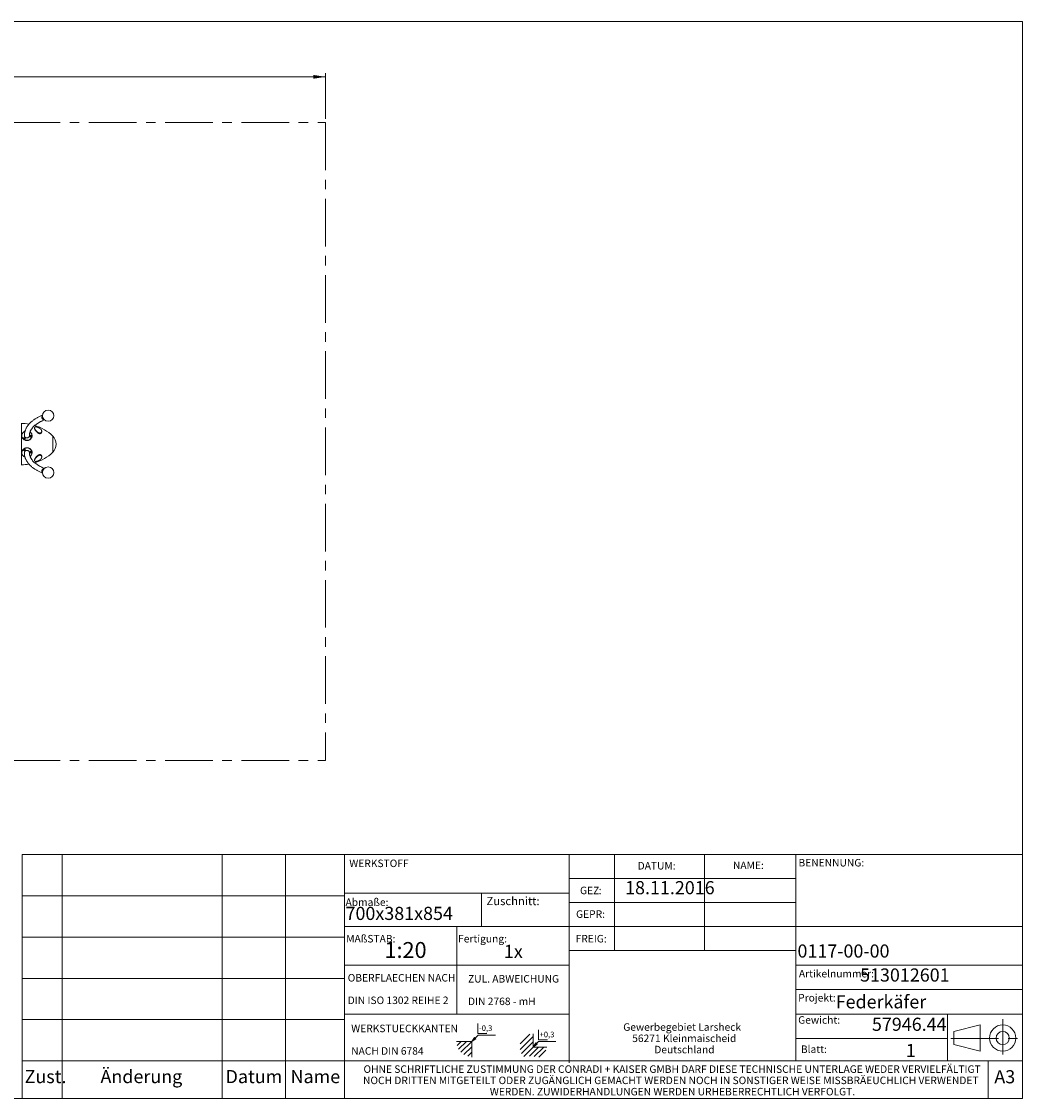
# Model space of a CAD drawing. Units: millimetres. Extents: x 5 to 415, y 5 to 292.
# Drawn here: x 148 to 415, y 5 to 292 of the extents above; entities that cross this region are included whole.
import ezdxf

# ---------------------------------------------------------------- set-up
doc = ezdxf.new("R2010")
doc.units = ezdxf.units.MM
doc.linetypes.add('CENTERX2', pattern=[20.32, 12.7, -2.54, 2.54, -2.54])
doc.layers.add('1', color=7, linetype='Continuous', lineweight=15)
doc.styles.add('SLDTEXTSTYLE0', font='TXT', dxfattribs={"width": 0.75})
doc.styles.add('SLDTEXTSTYLE1', font='TXT', dxfattribs={"width": 0.7})
doc.styles.add('SLDTEXTSTYLE2', font='TXT', dxfattribs={"width": 0.692308})
doc.styles.add('SLDTEXTSTYLE3', font='ISOCP', dxfattribs={"width": 0.96})
doc.dimstyles.new('SLDDIMSTYLE0', dxfattribs={"dimtxt": 3.5, "dimasz": 3.302, "dimexe": 0, "dimexo": 0.0625, "dimgap": 0.875, "dimtad": 2, "dimlfac": 20, "dimrnd": 1e-09, "dimzin": 12, "dimdsep": 46, "dimtxsty": 'SLDTEXTSTYLE0', "dimsah": 1, "dimcen": 0.09, "dimadec": 0, "dimazin": 0, "dimtfac": 1, "dimtofl": 0, "dimtmove": 0, "dimatfit": 3, "dimfxl": 0, "dimtolj": 1, "dimtzin": 12, "dimarcsym": 0})

# ---------------------------------------------------------------- blocks, each defined once
blk = doc.blocks.new('SW_NOTE_0')
at = {"color": 0, "linetype": 'Continuous', "lineweight": 0, "char_height": 2, "attachment_point": 1, "style": 'SLDTEXTSTYLE0'}
for s, insert in [('OHNE SCHRIFTLICHE ZUSTIMMUNG DER CONRADI + KAISER GMBH DARF DIESE TECHNISCHE UNTERLAGE WEDER VERVIELFÄLTIGT ', (0, 2.58)), ('NOCH DRITTEN MITGETEILT ODER ZUGÄNGLICH GEMACHT WERDEN NOCH IN SONSTIGER WEISE MISSBRÄEUCHLICH VERWENDET ', (-0.13, -0.42)), ('WERDEN. ZUWIDERHANDLUNGEN WERDEN URHEBERRECHTLICH VERFOLGT.', (33.65, -3.42))]:
    blk.add_mtext(s, dxfattribs=dict(at, insert=insert))
blk = doc.blocks.new('SW_NOTE_1')
at = {"color": 0, "linetype": 'Continuous', "lineweight": 0, "char_height": 2, "attachment_point": 1, "style": 'SLDTEXTSTYLE0'}
for s, insert in [('GEZ', (0, 2.58)), (':', (4.96, 2.58))]:
    blk.add_mtext(s, dxfattribs=dict(at, insert=insert))
blk = doc.blocks.new('SW_NOTE_2')
at = {"color": 0, "linetype": 'Continuous', "lineweight": 0, "char_height": 2, "attachment_point": 1}
for s, insert, style in [('OBERFLAECHEN NACH', (0, 2.58), 'SLDTEXTSTYLE0'), ('DIN ISO 1302 REIHE 2', (0, -3.42), 'SLDTEXTSTYLE1')]:
    blk.add_mtext(s, dxfattribs=dict(at, insert=insert, style=style))
blk = doc.blocks.new('SW_NOTE_3')
at = {"color": 0, "linetype": 'Continuous', "lineweight": 0, "char_height": 2, "attachment_point": 1}
for s, insert, style in [('ZUL. ABWEICHUNG', (0, 2.58), 'SLDTEXTSTYLE0'), ('DIN 2768 - mH', (0, -3.42), 'SLDTEXTSTYLE2')]:
    blk.add_mtext(s, dxfattribs=dict(at, insert=insert, style=style))
blk = doc.blocks.new('SW_NOTE_4')
at = {"color": 0, "linetype": 'Continuous', "lineweight": 0, "char_height": 2, "attachment_point": 1, "style": 'SLDTEXTSTYLE0'}
for s, insert in [('WERKSTUECKKANTEN', (0, 2.58)), ('NACH DIN 6784', (0, -3.42))]:
    blk.add_mtext(s, dxfattribs=dict(at, insert=insert))
blk = doc.blocks.new('SW_NOTE_5')
at = {"color": 0, "linetype": 'Continuous', "lineweight": 0, "char_height": 2, "attachment_point": 1, "style": 'SLDTEXTSTYLE0'}
for s, insert in [('Gewerbegebiet Larsheck', (0, 2.58)), ('56271 Kleinmaischeid', (2.4, -0.42)), ('Deutschland', (8.27, -3.42))]:
    blk.add_mtext(s, dxfattribs=dict(at, insert=insert))
blk = doc.blocks.new('*D7')
at = {"layer": '1'}
for p, q in [((44.38, 266.09), (44.38, 278.26)), ((44.38, 277.26), (229.38, 277.26)), ((229.38, 266.09), (229.38, 278.26))]:
    blk.add_line(p, q, dxfattribs=at)
for points in [[(44.38, 277.26), (47.68, 276.76), (47.68, 277.77)], [(229.38, 277.26), (226.08, 277.77), (226.08, 276.76)]]:
    blk.add_solid(points, dxfattribs=at)
at = {"layer": '1', "insert": (131.71, 281.78), "char_height": 3.5, "attachment_point": 1, "style": 'SLDTEXTSTYLE0'}
blk.add_mtext('3700', dxfattribs=at)

msp = doc.modelspace()

# ---------------------------------------------------------------- linework, layer by layer
at = {"color": 7, "linetype": 'Continuous', "lineweight": 15}
for p, q in [((148.40421, 173.77525), (148.40421, 184.97521)), ((151.84722, 183.72372), (151.84722, 183.60181)), ((148.87373, 180.881), (148.87371, 180.87466)), ((149.05321, 180.96307), (149.00929, 180.86631)), ((149.00929, 180.86631), (149.07981, 180.7834)), ((149.05294, 180.88207), (149.03308, 180.83834)), ((149.05294, 180.88207), (149.05321, 180.96307)), ((149.16738, 180.89592), (149.05294, 180.88207)), ((149.16765, 180.97692), (149.05321, 180.96307)), ((149.15134, 182.58915), (149.15132, 182.58282)), ((149.16738, 180.89592), (149.16765, 180.97692)), ((149.2141, 180.84099), (149.16738, 180.89592)), ((149.23817, 180.89401), (149.16765, 180.97692)), ((149.19425, 180.79725), (149.23817, 180.89401)), ((149.24866, 182.76782), (149.29175, 182.79203)), ((149.37371, 180.87299), (149.37373, 180.87933)), ((150.64493, 181.51621), (150.6449, 181.50987)), ((150.8244, 181.59828), (150.78048, 181.50152)), ((150.78048, 181.50152), (150.851, 181.41861)), ((150.82413, 181.51728), (150.80428, 181.47354)), ((150.82413, 181.51728), (150.8244, 181.59828)), ((150.93857, 181.53113), (150.82413, 181.51728)), ((150.93885, 181.61213), (150.8244, 181.59828)), ((150.851, 181.41861), (150.96545, 181.43246)), ((150.93857, 181.53113), (150.93885, 181.61213)), ((150.9853, 181.4762), (150.93857, 181.53113)), ((151.00937, 181.52922), (150.93885, 181.61213)), ((150.96545, 181.43246), (151.00937, 181.52922)), ((151.1449, 181.50819), (151.14492, 181.51453)), ((151.18137, 181.57215), (151.18159, 181.63554)), ((153.75131, 182.67196), (153.75131, 182.81433)), ((149.07981, 177.96705), (149.00929, 177.88414)), ((149.07981, 180.7834), (149.19425, 180.79725)), ((149.19425, 177.9532), (149.07981, 177.96705)), ((149.23817, 177.85644), (149.19425, 177.9532)), ((150.08494, 180.36435), (150.06412, 180.35252)), ((150.06412, 178.39793), (150.08196, 178.38761)), ((148.87371, 177.87579), (148.87373, 177.86945)), ((149.00929, 177.88414), (149.05321, 177.78738)), ((149.03308, 177.91212), (149.05294, 177.86838)), ((149.05294, 177.86838), (149.05321, 177.78738)), ((149.05294, 177.86838), (149.16738, 177.85453)), ((149.05321, 177.78738), (149.16765, 177.77353)), ((149.15132, 176.16764), (149.15134, 176.1613)), ((149.16738, 177.85453), (149.2141, 177.90946)), ((149.16738, 177.85453), (149.16765, 177.77353)), ((149.16765, 177.77353), (149.23817, 177.85644)), ((149.37373, 177.87113), (149.37371, 177.87747)), ((150.6449, 177.24058), (150.64493, 177.23424)), ((150.851, 177.33184), (150.78048, 177.24893)), ((150.78048, 177.24893), (150.8244, 177.15217)), ((150.80428, 177.27691), (150.82413, 177.23318)), ((150.82413, 177.23318), (150.8244, 177.15217)), ((150.82413, 177.23318), (150.93857, 177.21933)), ((150.8244, 177.15217), (150.93885, 177.13832)), ((150.96545, 177.31799), (150.851, 177.33184)), ((150.93857, 177.21933), (150.9853, 177.27426)), ((150.93857, 177.21933), (150.93885, 177.13832)), ((150.93885, 177.13832), (151.00937, 177.22123)), ((151.00937, 177.22123), (150.96545, 177.31799)), ((151.14492, 177.23592), (151.1449, 177.24226)), ((151.18159, 177.11491), (151.18137, 177.1783)), ((151.84722, 175.14864), (151.84722, 175.02617)), ((153.75131, 175.93617), (153.75131, 176.07827))]:
    msp.add_line(p, q, dxfattribs=at)
at = {"color": 8, "linetype": 'Continuous', "lineweight": 15}
for p, q in [((156.67329, 181.53947), (156.67329, 179.37523)), ((156.67329, 179.37523), (156.67329, 177.21099))]:
    msp.add_line(p, q, dxfattribs=at)
at = {"color": 7, "linetype": 'CENTERX2', "lineweight": 0}
for p, q in [((409.74491, 26.1251), (409.74491, 16.68053)), ((395.94108, 21), (413.91775, 21))]:
    msp.add_line(p, q, dxfattribs=at)
at = {"color": 7, "linetype": 'Continuous', "lineweight": 0}
for p, q in [((269.96885, 24.98669), (269.96885, 22.33402)), ((286.08581, 23.2964), (286.08581, 20.64373)), ((264.25309, 20.15694), (268.29513, 20.15694)), ((265.4667, 20.15694), (264.39716, 19.0874)), ((266.88092, 20.15694), (264.81872, 18.09474)), ((268.29513, 20.15694), (265.43698, 17.29879)), ((270.00311, 21.86492), (268.29513, 20.15694)), ((269.07295, 21.24588), (268.29513, 20.15694)), ((268.29513, 20.15694), (269.38407, 20.93475)), ((268.29513, 16.01938), (268.29513, 20.15694)), ((269.38407, 20.93475), (269.07295, 21.24588)), ((269.96885, 22.33402), (272.36126, 22.33402)), ((270.00311, 21.86492), (274.61293, 21.86492)), ((281.1852, 18.06819), (284.64399, 21.52698)), ((281.22641, 19.52361), (283.81894, 22.11614)), ((281.55355, 17.02232), (284.64399, 20.11277)), ((284.64399, 18.69855), (284.64399, 22.21432)), ((286.12007, 20.17463), (284.64399, 18.69855)), ((286.08581, 20.64373), (288.47821, 20.64373)), ((286.12007, 20.17463), (290.72989, 20.17463)), ((268.29513, 18.74272), (266.23294, 16.68053)), ((268.29513, 17.32851), (267.22559, 16.25897)), ((282.15797, 16.21253), (284.64399, 18.69855)), ((283.66579, 16.30614), (286.05821, 18.69855)), ((285.42181, 19.7875), (284.64399, 18.69855)), ((284.64399, 18.69855), (285.73294, 19.47637)), ((284.64399, 18.69855), (288.29311, 18.69855)), ((284.93663, 16.16276), (287.47242, 18.69855)), ((285.73294, 19.47637), (285.42181, 19.7875)), ((286.20746, 16.01938), (288.06158, 17.87349))]:
    msp.add_line(p, q, dxfattribs=at)
at = {"color": 7, "linetype": 'Continuous', "lineweight": 15, "flags": 128}
for points in [[(154.46697, 185.85052), (154.43097, 185.84778), (154.34469, 185.85408), (154.25752, 185.87797), (154.17184, 185.91881), (154.09, 185.97549), (154.01422, 186.04645), (153.94657, 186.12976), (153.8889, 186.22315), (153.84278, 186.32407), (153.80947, 186.42977), (153.78988, 186.53737), (153.78453, 186.64393), (153.79359, 186.74654)], [(154.46697, 185.85052), (154.43097, 185.84778), (154.34469, 185.85408), (154.25752, 185.87797), (154.17184, 185.91881), (154.09, 185.97549), (154.01422, 186.04645), (153.94657, 186.12976), (153.8889, 186.22315), (153.84278, 186.32407), (153.80947, 186.42977), (153.78988, 186.53737), (153.78453, 186.64393), (153.79359, 186.74654)], [(148.44627, 181.82254), (148.4323, 181.68083), (148.4316, 181.64476)], [(149.02864, 180.67067), (148.96978, 180.70173), (148.92235, 180.74602), (148.88985, 180.80026), (148.87469, 180.86043), (148.87801, 180.92206), (148.89955, 180.98058), (148.93772, 181.03166), (148.98968, 181.07149), (149.05158, 181.09714), (149.11884, 181.1067), (149.18646, 181.09945), (149.24942, 181.07595), (149.30306, 181.03792), (149.34341, 180.98819), (149.36746, 180.93045), (149.37343, 180.86898), (149.36089, 180.80834), (149.33075, 180.75302), (149.28527, 180.70714), (149.2278, 180.67409), (149.16261, 180.65632), (149.09454, 180.65515), (149.02864, 180.67067)], [(149.04685, 180.60194), (149.05925, 180.59457), (149.19569, 180.5241), (149.34009, 180.46817), (149.49057, 180.42753), (149.64517, 180.40269), (149.80188, 180.39399), (149.95865, 180.40153), (150.11343, 180.42522), (150.26422, 180.46475), (150.40904, 180.5196), (150.546, 180.58906), (150.67333, 180.67222), (150.78936, 180.768), (150.89257, 180.87515), (150.98163, 180.99227), (151.05537, 181.11784), (151.11283, 181.25022), (151.15326, 181.38768), (151.17614, 181.52844), (151.18116, 181.67064), (151.16826, 181.81246), (151.13761, 181.95202), (151.08961, 182.08752), (151.02488, 182.21719), (150.94427, 182.33933), (150.84883, 182.45236), (150.7398, 182.55481), (150.65356, 182.62133)], [(150.47909, 181.63753), (150.47192, 181.55095), (150.44671, 181.45292), (150.40405, 181.36001), (150.34509, 181.27474), (150.27144, 181.19943), (150.18511, 181.13615), (150.08846, 181.08661), (149.98412, 181.05217), (149.87493, 181.03377), (149.76388, 181.03192), (149.654, 181.04665), (149.54828, 181.07757), (149.4496, 181.12384), (149.36066, 181.18419), (149.28389, 181.25698), (149.22138, 181.34022), (149.17482, 181.43164), (149.1455, 181.52875), (149.13422, 181.6289), (149.1341, 181.6424)], [(150.0015, 180.34308), (150.11322, 180.36183), (150.26401, 180.40136), (150.40883, 180.45621), (150.54579, 180.52567), (150.67312, 180.60883), (150.78915, 180.70461), (150.89236, 180.81176), (150.98142, 180.92888), (151.05516, 181.05445), (151.11262, 181.18683), (151.15305, 181.32429), (151.17592, 181.46504), (151.18137, 181.57215)], [(151.1427, 181.54536), (151.14248, 181.48365), (151.12391, 181.4243), (151.08835, 181.3717), (151.03844, 181.32976), (150.97789, 181.30158), (150.91119, 181.28926), (150.84328, 181.29371), (150.7792, 181.3146), (150.7237, 181.35038), (150.68091, 181.39839), (150.65398, 181.45508), (150.64493, 181.51624), (150.65441, 181.57734), (150.68174, 181.63384), (150.72487, 181.68156), (150.78062, 181.71695), (150.84484, 181.73738), (150.91278, 181.74136), (150.9794, 181.72857), (151.03975, 181.69997), (151.08935, 181.65768), (151.12454, 181.60484), (151.1427, 181.54536)], [(149.21882, 177.6608), (149.15292, 177.64528), (149.08485, 177.64645), (149.01966, 177.66422), (148.96219, 177.69727), (148.91671, 177.74315), (148.88657, 177.79846), (148.87403, 177.8591), (148.88, 177.92057), (148.90405, 177.97832), (148.94439, 178.02804), (148.99804, 178.06607), (149.061, 178.08958), (149.12862, 178.09683), (149.19588, 178.08727), (149.25778, 178.06162), (149.30974, 178.02178), (149.34791, 177.97071), (149.36945, 177.91219), (149.37277, 177.85056), (149.35761, 177.79039), (149.32511, 177.73615), (149.27768, 177.69186), (149.21882, 177.6608)], [(150.65389, 176.12935), (150.7398, 176.19565), (150.84883, 176.29809), (150.94427, 176.41112), (151.02488, 176.53326), (151.08961, 176.66293), (151.13761, 176.79843), (151.16826, 176.938), (151.18116, 177.07981), (151.17614, 177.22202), (151.15326, 177.36277), (151.11283, 177.50023), (151.05537, 177.63261), (150.98163, 177.75818), (150.89257, 177.8753), (150.78936, 177.98245), (150.67333, 178.07823), (150.546, 178.16139), (150.40904, 178.23085), (150.26422, 178.28571), (150.11343, 178.32523), (149.95865, 178.34892), (149.80188, 178.35646), (149.64517, 178.34776), (149.49057, 178.32292), (149.34009, 178.28228), (149.19569, 178.22636), (149.05925, 178.15589), (149.04299, 178.14618)], [(151.18137, 177.1783), (151.17592, 177.28541), (151.15305, 177.42616), (151.11262, 177.56363), (151.05516, 177.696), (150.98142, 177.82157), (150.89236, 177.9387), (150.78915, 178.04585), (150.67312, 178.14163), (150.54579, 178.22479), (150.40883, 178.29425), (150.26401, 178.3491), (150.11322, 178.38863), (149.98686, 178.40919)], [(149.1341, 177.10799), (149.13422, 177.12155), (149.1455, 177.2217), (149.17482, 177.31881), (149.22138, 177.41023), (149.28389, 177.49347), (149.36066, 177.56626), (149.4496, 177.62661), (149.54828, 177.67288), (149.654, 177.7038), (149.76388, 177.71854), (149.87493, 177.71668), (149.98412, 177.69828), (150.08846, 177.66384), (150.18511, 177.61431), (150.27144, 177.55102), (150.34509, 177.47572), (150.40405, 177.39044), (150.44671, 177.29753), (150.47192, 177.19951), (150.47909, 177.11272)], [(150.6449, 177.24058), (150.64712, 177.27141), (150.66528, 177.33089), (150.70047, 177.38373), (150.75008, 177.42602), (150.81043, 177.45462), (150.87704, 177.46741), (150.94498, 177.46344), (151.00921, 177.443), (151.06496, 177.40761), (151.10809, 177.35989), (151.13541, 177.30339), (151.1449, 177.2423), (151.1449, 177.24226)], [(150.64714, 177.26507), (150.6653, 177.32455), (150.70049, 177.37739), (150.7501, 177.41968), (150.81045, 177.44828), (150.87707, 177.46107), (150.94501, 177.4571), (151.00923, 177.43666), (151.06498, 177.40127), (151.10811, 177.35355), (151.13544, 177.29705), (151.14492, 177.23596), (151.13587, 177.1748), (151.10894, 177.1181), (151.06615, 177.07009), (151.01065, 177.03431), (150.94657, 177.01342), (150.87866, 177.00898), (150.81196, 177.0213), (150.75141, 177.04947), (150.7015, 177.09142), (150.66594, 177.14401), (150.64736, 177.20337), (150.64714, 177.26507)], [(153.79359, 172.00391), (153.78453, 172.10653), (153.78988, 172.21308), (153.80947, 172.32068), (153.84278, 172.42638), (153.8889, 172.5273), (153.94657, 172.6207), (154.01422, 172.70401), (154.09, 172.77497), (154.17184, 172.83164), (154.25752, 172.87248), (154.34469, 172.89637), (154.43097, 172.90267), (154.46697, 172.89994)], [(153.79359, 172.00391), (153.78453, 172.10653), (153.78988, 172.21308), (153.80947, 172.32068), (153.84278, 172.42638), (153.8889, 172.5273), (153.94657, 172.6207), (154.01422, 172.70401), (154.09, 172.77497), (154.17184, 172.83164), (154.25752, 172.87248), (154.34469, 172.89637), (154.43097, 172.90267), (154.46697, 172.89994)]]:
    msp.add_lwpolyline(points, dxfattribs=at)
at = {"color": 7, "linetype": 'Continuous', "lineweight": 15}
for centre in [(155.47386, 186.96234), (155.47386, 171.78811)]:
    msp.add_circle(centre, 1.5, dxfattribs=at)
for centre, radius, start, end in [((154.28169, 186.69), 0.49136, 128.14272, 173.3925362), ((148.38133, 172.90136), 12.07387, 89.8914045, 90), ((148.38133, 172.90136), 11.97387, 80.4715475, 89.8904976), ((148.38133, 172.90136), 11.97387, 46.1712937, 72.8977432), ((149.7047, 181.58344), 1.28095, 108.779615, 169.2417916), ((149.09957, 180.8788), 0.2259, 181.0495479, 251.6933032), ((149.12767, 180.8902), 0.24663, 246.3185763, 355.9975003), ((149.36529, 182.58346), 0.21397, 180.1726755, 223.1982317), ((149.36632, 182.58893), 0.21412, 123.3338022, 223.2282618), ((150.89497, 181.52841), 0.25075, 184.2396139, 355.3761994), ((154.59578, 179.37523), 3, 313.8287063, 46.1712937), ((149.12377, 177.85721), 0.25075, 4.6329364, 175.7512503), ((149.78234, 177.29927), 1.43148, 239.0829776, 249.890873), ((149.36565, 176.16687), 0.21433, 136.4358985, 179.795301), ((149.36997, 176.16101), 0.21713, 136.8627118, 248.7459728), ((148.38133, 185.8491), 11.97387, 287.1172894, 313.8287063), ((148.38133, 185.8491), 12.07387, 270, 270.1085955), ((148.38133, 185.8491), 11.97387, 270.1095024, 279.5131334), ((154.28844, 172.06424), 0.49852, 186.9498522, 231.5148916)]:
    msp.add_arc(centre, radius, start, end, dxfattribs=at)
for points, knots in [([(153.98695, 187.0929), (153.94789, 187.07711), (153.78542, 187.0114), (153.50798, 186.89112), (153.15961, 186.72952), (152.82398, 186.56122), (152.50098, 186.38652), (152.19105, 186.20545), (151.89448, 186.0181), (151.61162, 185.8246), (151.3428, 185.62508), (151.08834, 185.41971), (150.84857, 185.2087), (150.6238, 184.99229), (150.41432, 184.77074), (150.22037, 184.54437), (150.04215, 184.31349), (149.87982, 184.07844), (149.73346, 183.83957), (149.60313, 183.59719), (149.48881, 183.3516), (149.39046, 183.10309), (149.30801, 182.85189), (149.2414, 182.5982), (149.19048, 182.34219), (149.15551, 182.08399), (149.13734, 181.85052), (149.13504, 181.70287), (149.1341, 181.64241)], [0, 0, 0, 0, 0.013040021, 0.054246618, 0.095473176, 0.136714179, 0.177959968, 0.219195509, 0.26040503, 0.301569118, 0.342664547, 0.383664387, 0.424538517, 0.465254633, 0.505779832, 0.546082721, 0.586135922, 0.625918701, 0.665419397, 0.704637294, 0.743583695, 0.782282046, 0.820767149, 0.859083591, 0.897283593, 0.935424487, 0.973557531, 1, 1, 1, 1]), ([(150.47909, 181.6379), (150.47957, 181.67254), (150.48103, 181.77944), (150.49458, 181.95664), (150.52565, 182.16898), (150.57252, 182.3794), (150.63496, 182.58753), (150.71282, 182.79274), (150.80576, 182.99458), (150.91345, 183.19284), (151.03561, 183.38745), (151.17202, 183.57842), (151.32254, 183.76583), (151.48708, 183.94976), (151.66561, 184.13026), (151.85811, 184.30731), (152.06454, 184.48091), (152.2849, 184.65096), (152.51913, 184.81736), (152.76718, 184.97998), (153.02894, 185.13867), (153.30434, 185.29326), (153.59311, 185.44362), (153.8955, 185.5894), (154.19049, 185.72233), (154.39023, 185.80441), (154.48, 185.84129)], [0, 0, 0, 0, 0.021682732, 0.066903844, 0.112348573, 0.157985793, 0.203540734, 0.24879572, 0.293604181, 0.337889942, 0.381639857, 0.424885327, 0.467683043, 0.510100079, 0.552204246, 0.59405868, 0.635719307, 0.677234046, 0.71864298, 0.759979016, 0.801268732, 0.842533287, 0.883789267, 0.925046576, 0.966314865, 1, 1, 1, 1]), ([(152.17257, 183.97621), (152.09238, 183.97264), (152.04615, 183.9645), (151.9868, 183.94375), (151.96861, 183.93531), (151.93647, 183.91597), (151.92239, 183.90506), (151.89793, 183.88082), (151.88755, 183.86751), (151.87032, 183.83849), (151.86358, 183.82295), (151.85358, 183.7902), (151.8503, 183.77295), (151.8469, 183.73675), (151.8468, 183.71773), (151.85092, 183.65881), (151.85945, 183.61741), (151.87941, 183.55246), (151.88727, 183.53033), (151.90527, 183.48515), (151.91545, 183.46202), (151.94902, 183.39179), (151.97523, 183.34426), (152.03433, 183.24792), (152.06724, 183.1991), (152.13958, 183.1003), (152.17923, 183.05007), (152.26327, 182.9511), (152.30782, 182.9021), (152.40237, 182.80538), (152.45236, 182.75766), (152.53235, 182.68757), (152.55977, 182.66454), (152.61564, 182.61981), (152.64417, 182.59804), (152.70264, 182.55588), (152.73256, 182.53549), (152.79406, 182.49639), (152.82576, 182.47764), (152.88969, 182.44302), (152.92207, 182.42705), (152.9714, 182.40546), (152.98797, 182.39866), (153.02138, 182.38593), (153.0383, 182.37998), (153.08891, 182.36376), (153.12238, 182.35514), (153.17214, 182.34573), (153.18865, 182.34318), (153.22152, 182.33931), (153.23796, 182.33799), (153.28622, 182.336), (153.31706, 182.33723), (153.3614, 182.34266), (153.37586, 182.34507), (153.40414, 182.35105), (153.41801, 182.35464), (153.45807, 182.36691), (153.48286, 182.37709), (153.51749, 182.3949), (153.52861, 182.40126), (153.55003, 182.41477), (153.56034, 182.42193), (153.60931, 182.45907), (153.64096, 182.49333), (153.6795, 182.54934), (153.69087, 182.5689), (153.71051, 182.60893), (153.71877, 182.62936), (153.73928, 182.69162), (153.74732, 182.73444), (153.75157, 182.80021), (153.75168, 182.82242), (153.74928, 182.86726), (153.74678, 182.88967), (153.73553, 182.95693), (153.72307, 183.00175), (153.697, 183.06908), (153.68707, 183.09153), (153.66467, 183.13651), (153.65222, 183.15898), (153.61161, 183.2255), (153.58006, 183.26902), (153.50795, 183.35475), (153.4674, 183.39696), (153.3765, 183.48046), (153.32741, 183.52059), (153.22231, 183.59783), (153.16626, 183.63498), (153.07648, 183.68863), (153.04542, 183.70626), (152.98247, 183.74015), (152.95054, 183.75645), (152.88575, 183.78779), (152.85289, 183.80282), (152.80288, 183.82438), (152.78609, 183.83141), (152.75225, 183.84512), (152.73515, 183.85183), (152.64983, 183.88418), (152.58228, 183.90627), (152.48212, 183.93339), (152.44892, 183.94142), (152.39944, 183.95179), (152.38304, 183.95495), (152.35091, 183.96059), (152.33511, 183.96309), (152.28849, 183.96958), (152.25846, 183.97261), (152.20053, 183.97592), (152.17257, 183.97621), (152.09238, 183.97264)], [-0.015625, -0.015625, 0, 0, 0.03125, 0.03125, 0.046875, 0.046875, 0.0625, 0.0625, 0.078125, 0.078125, 0.09375, 0.09375, 0.109375, 0.109375, 0.125, 0.125, 0.15625, 0.15625, 0.171875, 0.171875, 0.1875, 0.1875, 0.21875, 0.21875, 0.25, 0.25, 0.28125, 0.28125, 0.3125, 0.3125, 0.34375, 0.34375, 0.359375, 0.359375, 0.375, 0.375, 0.390625, 0.390625, 0.40625, 0.40625, 0.421875, 0.421875, 0.4296875, 0.4296875, 0.4375, 0.4375, 0.453125, 0.453125, 0.4609375, 0.4609375, 0.46875, 0.46875, 0.484375, 0.484375, 0.4921875, 0.4921875, 0.5, 0.5, 0.515625, 0.515625, 0.5234375, 0.5234375, 0.53125, 0.53125, 0.5625, 0.5625, 0.578125, 0.578125, 0.59375, 0.59375, 0.625, 0.625, 0.640625, 0.640625, 0.65625, 0.65625, 0.6875, 0.6875, 0.703125, 0.703125, 0.71875, 0.71875, 0.75, 0.75, 0.78125, 0.78125, 0.8125, 0.8125, 0.84375, 0.84375, 0.859375, 0.859375, 0.875, 0.875, 0.890625, 0.890625, 0.8984375, 0.8984375, 0.90625, 0.90625, 0.9375, 0.9375, 0.953125, 0.953125, 0.9609375, 0.9609375, 0.96875, 0.96875, 0.984375, 0.984375, 1, 1, 1.03125, 1.03125]), ([(150.06412, 180.35252), (149.99777, 180.34658), (149.85663, 180.33394), (149.63616, 180.35584), (149.41173, 180.41242), (149.19551, 180.50536), (148.99659, 180.63027), (148.81808, 180.78579), (148.66901, 180.96441), (148.5517, 181.16312), (148.47252, 181.37028), (148.43132, 181.58342), (148.42912, 181.79065), (148.46468, 181.99157), (148.53534, 182.17765), (148.64073, 182.34853), (148.76246, 182.48367), (148.89135, 182.5861), (148.982, 182.64867), (149.04007, 182.67377), (149.05228, 182.67906)], [0, 0, 0, 0, 0.053088466, 0.112926742, 0.174449815, 0.235218771, 0.29770167, 0.359290955, 0.422687726, 0.483821996, 0.546822011, 0.606365236, 0.667708518, 0.726066649, 0.78610243, 0.84480025, 0.905119533, 0.946683297, 0.988785566, 1, 1, 1, 1]), ([(151.84809, 183.60121), (151.8478, 183.59835), (151.84569, 183.57716), (151.85247, 183.53215), (151.86553, 183.46786), (151.8876, 183.39915), (151.91893, 183.3216), (151.96154, 183.23468), (152.01681, 183.13822), (152.0813, 183.03887), (152.15396, 182.93826), (152.23387, 182.83763), (152.32101, 182.7373), (152.40015, 182.65415), (152.46772, 182.58828), (152.52363, 182.53659), (152.58521, 182.4831), (152.65303, 182.42847), (152.72413, 182.37595), (152.80963, 182.31897), (152.91173, 182.26066), (153.02245, 182.21206), (153.12732, 182.18052), (153.22233, 182.16501), (153.31405, 182.16417), (153.39734, 182.17765), (153.47144, 182.20336), (153.53082, 182.23595), (153.57904, 182.27227), (153.61796, 182.30976), (153.6518, 182.35093), (153.68411, 182.40049), (153.71259, 182.45919), (153.73504, 182.52704), (153.7476, 182.59788), (153.7527, 182.64647), (153.75126, 182.67152), (153.75123, 182.67196)], [0, 0, 0, 0, 0.004660485, 0.034523721, 0.064836017, 0.095356581, 0.126283618, 0.16497614, 0.203958968, 0.243778933, 0.283858986, 0.323162419, 0.36270535, 0.403047654, 0.42335659, 0.443708146, 0.467731501, 0.491956992, 0.516295153, 0.540887405, 0.576663066, 0.613068025, 0.641439755, 0.670392492, 0.698805332, 0.727887163, 0.755397353, 0.783331191, 0.805259443, 0.827517571, 0.849922993, 0.872611373, 0.903757964, 0.935364935, 0.967184258, 0.999426662, 1, 1, 1, 1]), ([(149.07562, 176.05999), (149.06172, 176.06577), (148.9787, 176.10028), (148.84858, 176.1928), (148.69146, 176.33753), (148.56988, 176.50754), (148.48303, 176.69763), (148.43572, 176.89792), (148.4269, 177.10681), (148.45571, 177.31353), (148.5211, 177.51763), (148.60905, 177.68955), (148.70732, 177.83173), (148.82202, 177.96575), (148.97671, 178.10528), (149.17518, 178.2344), (149.39404, 178.33218), (149.61813, 178.3913), (149.84488, 178.41665), (149.99042, 178.40422), (150.06412, 178.39793)], [0, 0, 0, 0, 0.012571892, 0.075061379, 0.136203616, 0.199175882, 0.25927475, 0.321213572, 0.379692824, 0.439907488, 0.49778372, 0.557289734, 0.596714435, 0.636617186, 0.697705868, 0.760568524, 0.821655231, 0.884521845, 0.941517092, 1, 1, 1, 1]), ([(149.1341, 177.10805), (149.13478, 177.05809), (149.13665, 176.92057), (149.15238, 176.69688), (149.18561, 176.43808), (149.23463, 176.18216), (149.29909, 175.9293), (149.37898, 175.67962), (149.47424, 175.43322), (149.58489, 175.1902), (149.71094, 174.95064), (149.85242, 174.71468), (150.00934, 174.48248), (150.18172, 174.25421), (150.36953, 174.0301), (150.5727, 173.81037), (150.79112, 173.59529), (151.02462, 173.38509), (151.27299, 173.18005), (151.53598, 172.98039), (151.8133, 172.78634), (152.10464, 172.59811), (152.40967, 172.41584), (152.7281, 172.23972), (153.05946, 172.0698), (153.40388, 171.90645), (153.71262, 171.76951), (153.91026, 171.68911), (153.98482, 171.65878)], [0, 0, 0, 0, 0.021852705, 0.060150601, 0.098357997, 0.136508497, 0.174652643, 0.212839449, 0.251126364, 0.289565853, 0.328203077, 0.367073949, 0.406203726, 0.445606251, 0.485283971, 0.525228741, 0.565423362, 0.605843653, 0.64646081, 0.687243757, 0.728161243, 0.769183504, 0.810283433, 0.851437251, 0.892624775, 0.933829374, 0.975036086, 1, 1, 1, 1]), ([(154.48701, 172.90612), (154.45305, 172.91986), (154.3082, 172.97845), (154.06146, 173.08541), (153.75207, 173.22872), (153.45636, 173.37667), (153.17405, 173.52885), (152.90544, 173.68513), (152.65065, 173.84528), (152.40981, 174.0091), (152.183, 174.17639), (151.97029, 174.34696), (151.7717, 174.52066), (151.58723, 174.69736), (151.41685, 174.87697), (151.26053, 175.05943), (151.1182, 175.24477), (150.98983, 175.43307), (150.8754, 175.62448), (150.77494, 175.8192), (150.68856, 176.01748), (150.61645, 176.21952), (150.55892, 176.42546), (150.51625, 176.63525), (150.48952, 176.84444), (150.48011, 177.0042), (150.47928, 177.0927), (150.47909, 177.11256)], [0, 0, 0, 0, 0.012629103, 0.053879325, 0.095102079, 0.136300967, 0.177482765, 0.218656685, 0.259831724, 0.301021248, 0.342243941, 0.383523379, 0.424888849, 0.466376142, 0.50802822, 0.549895545, 0.59203576, 0.634512208, 0.677390552, 0.720732507, 0.764585638, 0.808968753, 0.853854246, 0.89915245, 0.944707224, 0.987598454, 1, 1, 1, 1]), ([(153.37618, 176.40601), (153.2863, 176.41695), (153.22278, 176.41428), (153.13904, 176.39847), (153.12217, 176.3947), (153.08865, 176.38609), (153.07192, 176.38124), (153.02185, 176.3652), (152.98861, 176.3525), (152.93891, 176.33078), (152.92238, 176.32309), (152.88982, 176.30711), (152.87373, 176.29879), (152.826, 176.27295), (152.79487, 176.25454), (152.73379, 176.21577), (152.70383, 176.19541), (152.64491, 176.15297), (152.61621, 176.13109), (152.53271, 176.06429), (152.48015, 176.01804), (152.40501, 175.94681), (152.38059, 175.92275), (152.33294, 175.87409), (152.30964, 175.84941), (152.24219, 175.77543), (152.20027, 175.72602), (152.12213, 175.62725), (152.08591, 175.57789), (152.03602, 175.50399), (152.02021, 175.47948), (151.99053, 175.43117), (151.97662, 175.4073), (151.9377, 175.33655), (151.9155, 175.29054), (151.88849, 175.22338), (151.88054, 175.2013), (151.87036, 175.16869), (151.86726, 175.1579), (151.86167, 175.13649), (151.85918, 175.12585), (151.84847, 175.07365), (151.8453, 175.03458), (151.84988, 174.9803), (151.85298, 174.96293), (151.86271, 174.92975), (151.86929, 174.91416), (151.88596, 174.88523), (151.89606, 174.87186), (151.91408, 174.85349), (151.92056, 174.84765), (151.93453, 174.83655), (151.94205, 174.83127), (151.9819, 174.80665), (152.02064, 174.79261), (152.07813, 174.782), (152.09009, 174.78022), (152.11495, 174.7774), (152.12788, 174.77634), (152.16743, 174.7743), (152.19505, 174.77441), (152.25273, 174.77737), (152.28279, 174.78023), (152.32973, 174.78656), (152.34569, 174.78902), (152.37777, 174.79453), (152.39394, 174.79759), (152.44283, 174.80764), (152.47594, 174.81552), (152.54315, 174.83348), (152.57745, 174.84365), (152.67979, 174.87679), (152.74748, 174.90236), (152.83146, 174.93836), (152.84826, 174.94578), (152.88147, 174.96089), (152.89791, 174.96859), (152.94678, 174.99212), (152.97874, 175.00837), (153.04146, 175.04199), (153.07222, 175.05936), (153.13255, 175.09526), (153.16204, 175.11374), (153.24726, 175.16998), (153.30028, 175.20882), (153.37436, 175.26935), (153.39823, 175.28999), (153.44363, 175.33162), (153.46515, 175.35259), (153.52632, 175.41606), (153.5626, 175.4591), (153.6104, 175.52503), (153.62527, 175.54732), (153.65247, 175.59191), (153.6648, 175.6142), (153.69814, 175.68118), (153.7155, 175.72594), (153.73425, 175.79339), (153.73928, 175.81593), (153.74683, 175.86113), (153.74931, 175.88362), (153.75286, 175.95032), (153.75012, 175.99397), (153.73798, 176.05799), (153.73259, 176.07908), (153.71892, 176.12069), (153.71062, 176.14127), (153.68111, 176.2015), (153.65572, 176.23909), (153.61555, 176.28162), (153.60708, 176.2899), (153.58924, 176.30595), (153.57983, 176.31375), (153.55032, 176.33611), (153.52905, 176.3496), (153.48302, 176.37328), (153.45827, 176.38347), (153.40477, 176.39988), (153.37618, 176.40601), (153.2863, 176.41695)], [-0.015625, -0.015625, 0, 0, 0.03125, 0.03125, 0.0390625, 0.0390625, 0.046875, 0.046875, 0.0625, 0.0625, 0.0703125, 0.0703125, 0.078125, 0.078125, 0.09375, 0.09375, 0.109375, 0.109375, 0.125, 0.125, 0.15625, 0.15625, 0.171875, 0.171875, 0.1875, 0.1875, 0.21875, 0.21875, 0.25, 0.25, 0.265625, 0.265625, 0.28125, 0.28125, 0.3125, 0.3125, 0.328125, 0.328125, 0.3359375, 0.3359375, 0.34375, 0.34375, 0.375, 0.375, 0.390625, 0.390625, 0.40625, 0.40625, 0.421875, 0.421875, 0.4296875, 0.4296875, 0.4375, 0.4375, 0.46875, 0.46875, 0.4765625, 0.4765625, 0.484375, 0.484375, 0.5, 0.5, 0.515625, 0.515625, 0.5234375, 0.5234375, 0.53125, 0.53125, 0.546875, 0.546875, 0.5625, 0.5625, 0.59375, 0.59375, 0.6015625, 0.6015625, 0.609375, 0.609375, 0.625, 0.625, 0.640625, 0.640625, 0.65625, 0.65625, 0.6875, 0.6875, 0.703125, 0.703125, 0.71875, 0.71875, 0.75, 0.75, 0.765625, 0.765625, 0.78125, 0.78125, 0.8125, 0.8125, 0.828125, 0.828125, 0.84375, 0.84375, 0.875, 0.875, 0.890625, 0.890625, 0.90625, 0.90625, 0.9375, 0.9375, 0.9453125, 0.9453125, 0.953125, 0.953125, 0.96875, 0.96875, 0.984375, 0.984375, 1, 1, 1.03125, 1.03125]), ([(153.37628, 176.57517), (153.34729, 176.57955), (153.28857, 176.58842), (153.19167, 176.582), (153.09154, 176.56085), (152.98091, 176.52207), (152.86145, 176.46336), (152.74807, 176.39202), (152.64935, 176.31958), (152.56414, 176.24992), (152.48233, 176.17653), (152.39602, 176.09246), (152.30689, 175.99762), (152.21667, 175.89213), (152.1334, 175.78496), (152.04666, 175.66106), (151.97324, 175.53929), (151.92358, 175.43868), (151.89601, 175.37245), (151.87845, 175.32337), (151.86354, 175.27272), (151.85281, 175.22116), (151.84717, 175.1789), (151.84783, 175.15592), (151.84803, 175.14919)], [0, 0, 0, 0, 0.040946393, 0.082931245, 0.123856674, 0.165681068, 0.220529754, 0.276521223, 0.318509091, 0.361115577, 0.403991575, 0.447389093, 0.504595315, 0.562213252, 0.621075571, 0.680355312, 0.766447618, 0.824957393, 0.854656023, 0.884598782, 0.9146329, 0.949757776, 0.985280834, 1, 1, 1, 1]), ([(153.74994, 176.07827), (153.75014, 176.09299), (153.75092, 176.14981), (153.73659, 176.21898), (153.71281, 176.28855), (153.69221, 176.33418), (153.66456, 176.3814), (153.6308, 176.42639), (153.58472, 176.4744), (153.52151, 176.52191), (153.44825, 176.55756), (153.39579, 176.5704), (153.37628, 176.57517)], [0, 0, 0, 0, 0.069232038, 0.267243153, 0.333771667, 0.417738586, 0.502544272, 0.587811464, 0.674108819, 0.798418516, 0.925020813, 1, 1, 1, 1])]:
    msp.add_open_spline(points, degree=3, knots=knots, dxfattribs=at)
at = {"layer": '1'}
for p, q in [((415, 292), (5, 292)), ((415, 5), (415, 292)), ((234.39587, 70), (148.51926, 70)), ((148.51926, 70), (148.51926, 5)), ((159.21187, 70), (159.21187, 5)), ((201.78207, 70), (201.78207, 5)), ((218.72752, 5), (218.72752, 70)), ((234.39587, 70), (415.00542, 70)), ((234.39587, 70), (234.39587, 5)), ((294.29458, 70), (294.29458, 14.5)), ((306.29458, 70), (306.29458, 44.4)), ((330.29458, 70), (330.29458, 44.4)), ((354.6, 70), (354.6, 15)), ((294.29458, 63.6), (354.6, 63.6)), ((148.51926, 59), (234.39587, 59)), ((234.39587, 59.75151), (294.29458, 59.75151)), ((270.93817, 59.75151), (270.93817, 50.8)), ((294.29458, 57.2), (354.6, 57.2)), ((234.39587, 50.8), (415, 50.8)), ((264.34522, 40.5), (264.34522, 50.8)), ((148.51926, 48), (234.39587, 48)), ((294.29458, 44.4), (354.6, 44.4)), ((234.39587, 40.5), (294.29458, 40.5)), ((264.34522, 40.5), (264.34522, 27.5)), ((354.6, 40.5), (415, 40.5)), ((148.51926, 37), (234.39587, 37)), ((354.6, 34), (415, 34)), ((148.51926, 26), (234.39587, 26)), ((234.39587, 27.5), (294.29458, 27.5)), ((354.6, 27.5), (415, 27.5)), ((395, 27.5), (395, 15)), ((403.74974, 24.6), (396.74974, 22.85)), ((403.74974, 24.6), (403.74974, 17.6)), ((354.6, 21), (395, 21)), ((396.74974, 22.85), (396.74974, 19.35)), ((396.74974, 19.35), (403.74974, 17.6)), ((234.39587, 15), (148.51926, 15)), ((148.51926, 15), (234.39587, 15)), ((234.39587, 15), (415, 15)), ((405.88118, 15), (405.88118, 5)), ((5, 5), (415, 5))]:
    msp.add_line(p, q, dxfattribs=at)
at = {"layer": '1', "linetype": 'CENTERX2'}
for p, q in [((44.38263, 265.08752), (229.38263, 265.08752)), ((229.38263, 265.08752), (229.38263, 95.08752)), ((44.38263, 95.08752), (229.38263, 95.08752)), ((409.74491, 16.68053), (409.74491, 26.1251)), ((395.94108, 21), (413.91775, 21))]:
    msp.add_line(p, q, dxfattribs=at)
at = {"layer": '1'}
for radius in [3.5, 1.75]:
    msp.add_circle((409.74491, 21.1), radius, dxfattribs=at)

# ---------------------------------------------------------------- block references
at = {"color": 7, "linetype": 'Continuous', "lineweight": 0}
for name, p in [('SW_NOTE_1', (297.15535, 58.84972)), ('SW_NOTE_2', (235.26752, 35.57675)), ('SW_NOTE_3', (267.31348, 35.30453)), ('SW_NOTE_4', (236.1947, 22.08131)), ('SW_NOTE_5', (308.65571, 22.45031)), ('SW_NOTE_0', (239.47038, 11.23888))]:
    msp.add_blockref(name, p, dxfattribs=at)

# ---------------------------------------------------------------- texts
at = {"color": 7, "linetype": 'Continuous', "lineweight": 0, "attachment_point": 1}
for s, insert, char_height, style in [('WERKSTOFF', (235.68941, 68.65804), 2, 'SLDTEXTSTYLE0'), ('DATUM:', (312.49565, 68.01695), 2, 'SLDTEXTSTYLE0'), ('NAME:', (337.89069, 68.14399), 2, 'SLDTEXTSTYLE0'), ('BENENNUNG:', (355.34712, 68.8237), 2, 'SLDTEXTSTYLE0'), ('GEPR:', (296.09508, 55.13009), 2, 'SLDTEXTSTYLE0'), ('MAßSTAB:', (234.87083, 48.5751), 2, 'SLDTEXTSTYLE0'), ('1:20', (245.0613, 46.68251), 4.233333, 'SLDTEXTSTYLE1'), ('FREIG:', (295.97844, 48.5751), 2, 'SLDTEXTSTYLE0'), ('0117-00-00', (355.07499, 46.04281), 3.5, 'SLDTEXTSTYLE0'), ('Artikelnummer:', (355.45524, 39.25848), 2, 'SLDTEXTSTYLE0'), ('513012601', (371.75163, 39.64891), 3.5, 'SLDTEXTSTYLE0'), ('Projekt:', (355.2648, 32.83676), 2, 'SLDTEXTSTYLE0'), ('Federkäfer', (365.2602, 32.51229), 3.5, 'SLDTEXTSTYLE0'), ('-0,3', (270.25031, 24.48839), 1.5, 'SLDTEXTSTYLE3'), ('+0,3', (286.36727, 22.7981), 1.5, 'SLDTEXTSTYLE3'), ('1', (383.947, 19.5326), 3.5, 'SLDTEXTSTYLE0'), ('A3', (407.52047, 12.53424), 3.5, 'SLDTEXTSTYLE0')]:
    msp.add_mtext(s, dxfattribs=dict(at, insert=insert, char_height=char_height, style=style))
at = {"layer": '1', "attachment_point": 1, "style": 'SLDTEXTSTYLE0'}
for s, insert, char_height in [('18.11.2016', (309.15957, 62.92187), 3.5), ('Abmaße:', (234.68414, 58.30684), 2), ('Zuschnitt:', (272.22711, 58.71993), 2.2), ('700x381x854', (234.68414, 56.06983), 3.5), ('Fertigung:', (264.67604, 48.5751), 2), ('1x', (276.87632, 45.95014), 3.5), ('Gewicht:', (355.2648, 26.91751), 2), ('57946.44', (374.90893, 26.52246), 3.5), ('Blatt:', (355.98211, 19.12469), 2), ('Zust.', (149.1954, 12.58326), 3.5), ('Änderung', (169.41308, 12.58326), 3.5), ('Datum', (202.73473, 12.58326), 3.5), ('Name', (220.04219, 12.58326), 3.5)]:
    msp.add_mtext(s, dxfattribs=dict(at, insert=insert, char_height=char_height))

# ---------------------------------------------------------------- dimensions: what is measured, and where the dimension line sits
at = {"layer": '1'}
dim = msp.add_linear_dim(base=(229.38263, 277.26367), p1=(44.38263, 265.08752), p2=(229.38263, 265.08752), dimstyle='SLDDIMSTYLE0', dxfattribs=at)
dim.commit()
dim.dimension.update_dxf_attribs({"geometry": '*D7', "text_midpoint": (136.88263, 277.26367), "dimtype": 160})

doc.saveas('drawing.dxf')
